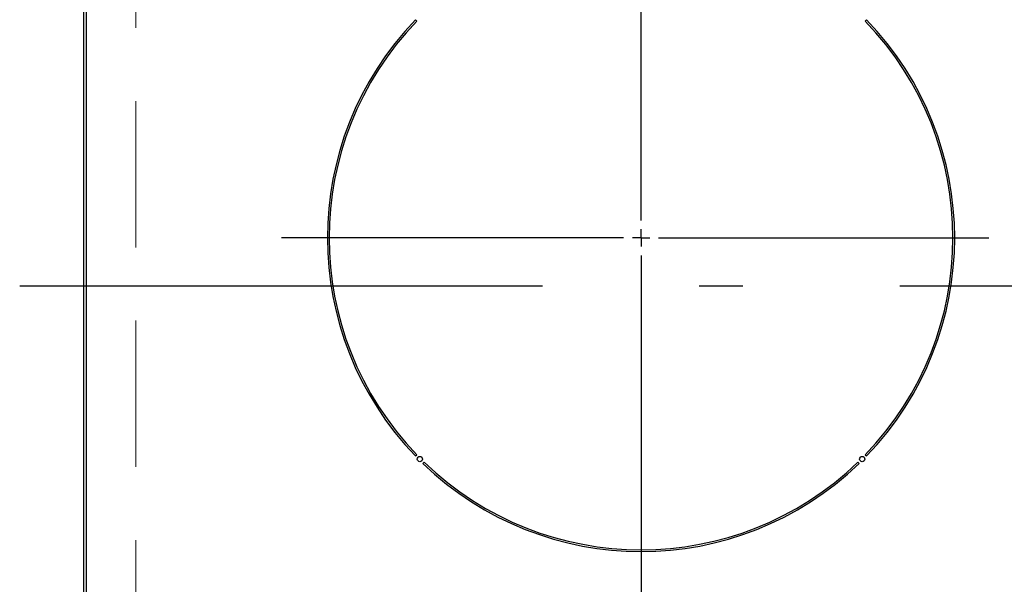
# Model space of a CAD drawing. Units: millimetres. Extents: x 198 to 8110, y 68 to 5608.
# Drawn here: x 3532 to 3814, y 4624 to 4786 of the extents above; entities that cross this region are included whole.
import ezdxf

# ---------------------------------------------------------------- set-up
doc = ezdxf.new("R2010")
doc.units = ezdxf.units.MM
doc.header["$LTSCALE"] = 5
doc.linetypes.add('DASHDOT', pattern=[50.5, 30, -9, 2.5, -9])
doc.linetypes.add('HIDDEN', pattern=[12.6, 8.4, -4.2])
doc.layers.add('トップ', color=14, linetype='Continuous', lineweight=9)
doc.layers.add('熱源', color=214, linetype='Continuous', lineweight=9)

# ---------------------------------------------------------------- blocks, each defined once
blk = doc.blocks.new('*G97')
at = {"layer": '熱源', "color": 214, "linetype": 'DASHDOT', "lineweight": 30}
for p, q in [((3710, 4728.7), (3710, 4903.97)), ((3710, 4723.7), (3710, 4726.2)), ((3705, 4723.7), (3606.79, 4723.7)), ((3710, 4723.7), (3707.5, 4723.7)), ((3710, 4723.7), (3710, 4721.2)), ((3710, 4723.7), (3712.5, 4723.7)), ((3715, 4723.7), (3809.77, 4723.7)), ((3710, 4718.7), (3710, 4516.41))]:
    blk.add_line(p, q, dxfattribs=at)
blk = doc.blocks.new('*G96')
at = {"layer": '熱源', "color": 214, "linetype": 'Continuous', "lineweight": 30}
for p, q in [((3550, 4864), (3550, 4551)), ((3550.87, 4551), (3550.87, 4864)), ((3645.66, 4785.92), (3645.31, 4786.27)), ((3774.69, 4786.27), (3774.34, 4785.92)), ((3645.31, 4661.13), (3645.66, 4661.48)), ((3647.78, 4659.36), (3647.43, 4659.01)), ((3772.57, 4659.01), (3772.22, 4659.36)), ((3774.34, 4661.48), (3774.69, 4661.13))]:
    blk.add_line(p, q, dxfattribs=at)
at = {"layer": '熱源', "color": 214, "linetype": 'DASHDOT', "lineweight": 30}
blk.add_line((3531.71, 4710), (3886.04, 4710), dxfattribs=at)
at = {"layer": '熱源', "color": 214, "linetype": 'Continuous', "lineweight": 30}
for centre in [(3646.54, 4660.24), (3773.46, 4660.24)]:
    blk.add_circle(centre, 0.75, dxfattribs=at)
for radius, start, end in [(90, 135.955, 224.045), (90, 315.955, 44.045), (89.5, 135.9603, 224.0397), (89.5, 315.9603, 44.0397), (90, 225.955, 314.045), (89.5, 225.9603, 314.0397)]:
    blk.add_arc((3710, 4723.7), radius, start, end, dxfattribs=at)
blk.add_blockref('*G97', (0, 0))

msp = doc.modelspace()

# ---------------------------------------------------------------- linework, layer by layer
at = {"layer": 'トップ', "color": 14, "linetype": 'HIDDEN', "lineweight": 9}
msp.add_line((3565, 4595), (3565, 4825), dxfattribs=at)

# ---------------------------------------------------------------- block references
msp.add_blockref('*G96', (0, 0))

doc.saveas('drawing.dxf')
